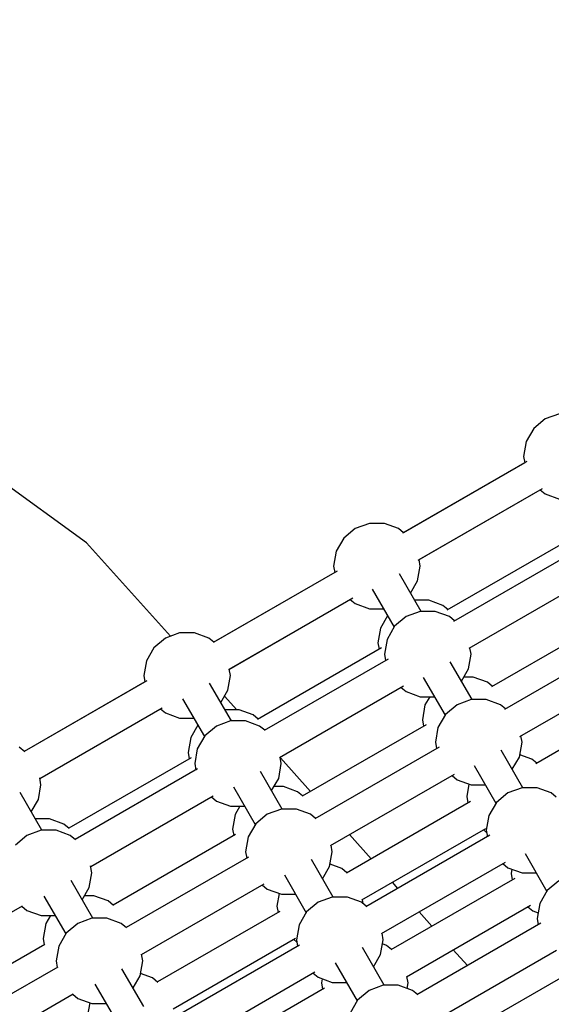
# Model space of a CAD drawing. Units: millimetres. Extents: x -3442 to 27534, y -3513 to 21822.
# Drawn here: x 9378 to 9685, y 8360 to 8928 of the extents above; entities that cross this region are included whole.
import ezdxf

# ---------------------------------------------------------------- set-up
doc = ezdxf.new("R2010")
doc.units = ezdxf.units.MM
doc.layers.add('PV-9450', color=7, linetype='Continuous')
doc.styles.get("Standard").update_dxf_attribs({"font": 'arial.ttf'})
doc.dimstyles.new('Kopia Kopia ISO-25 moduły', dxfattribs={"dimtxt": 300, "dimasz": 210, "dimexe": 1.25, "dimexo": 0.625, "dimgap": 80, "dimtad": 1, "dimdec": 1, "dimlfac": 0.001, "dimtxsty": 'Standard', "dimblk": 'OBLIQUE', "dimcen": 2.5, "dimse1": 1, "dimse2": 1, "dimadec": 0, "dimazin": 0, "dimtfac": 1, "dimtdec": 1, "dimtmove": 0, "dimatfit": 3, "dimfxl": 1, "dimtfillclr": 256, "dimarcsym": 0})

# ---------------------------------------------------------------- blocks, each defined once
blk = doc.blocks.new('*U1')
at = {"layer": 'PV-9450'}
for p, q in [((-25160.88, -12037.37), (-25448.4, -11828.47)), ((-24896.23, -11965.74), (-24902.88, -11971.32)), ((-24896.23, -11965.74), (-24902.88, -11971.32)), ((-24888.07, -11962.77), (-24896.23, -11965.74)), ((-24902.88, -11971.32), (-24907.22, -11978.84)), ((-24907.22, -11978.84), (-24908.73, -11987.39)), ((-24908.73, -11987.39), (-24908.08, -11991.1)), ((-24906.76, -11990.34), (-24978.55, -12031.79)), ((-24908.08, -11991.1), (-24978, -12031.47)), ((-24969.59, -12047.31), (-24897.8, -12005.86)), ((-24969.04, -12046.99), (-24899.12, -12006.62)), ((-24899.12, -12006.62), (-24896.23, -12009.04)), ((-24896.23, -12009.04), (-24888.07, -12012.01)), ((-24997.72, -12026.08), (-25005.88, -12029.05)), ((-24989.04, -12026.08), (-24997.72, -12026.08)), ((-24989.04, -12026.08), (-24997.72, -12026.08)), ((-24980.88, -12029.05), (-24989.04, -12026.08)), ((-25012.53, -12034.63), (-25016.87, -12042.15)), ((-25005.88, -12029.05), (-25012.53, -12034.63)), ((-25005.88, -12029.05), (-25012.53, -12034.63)), ((-24978, -12031.47), (-24980.88, -12029.05)), ((-25112.42, -12091.19), (-25160.88, -12037.37)), ((-24881.13, -12034.72), (-24952.92, -12076.17)), ((-25016.87, -12042.15), (-25018.38, -12050.7)), ((-24877.38, -12041.22), (-24949.17, -12082.67)), ((-25018.38, -12050.7), (-25017.73, -12054.41)), ((-24969.89, -12059.25), (-24968.38, -12050.7)), ((-24968.38, -12050.7), (-24969.04, -12046.99)), ((-25016.26, -12053.56), (-25087.83, -12094.88)), ((-25017.73, -12054.41), (-25087.5, -12094.69)), ((-24967.83, -12076.96), (-24980.39, -12055.2)), ((-24940.21, -12098.19), (-24868.42, -12056.74)), ((-24973.97, -12066.32), (-24969.89, -12059.25)), ((-24996.02, -12064.12), (-24983.42, -12085.96)), ((-25078.87, -12110.41), (-25007.29, -12069.08)), ((-25078.54, -12110.21), (-25008.77, -12069.93)), ((-25008.77, -12069.93), (-25005.88, -12072.35)), ((-25005.88, -12072.35), (-24997.72, -12075.32)), ((-24963.42, -12070.46), (-24971.58, -12070.46)), ((-24955.26, -12073.43), (-24963.42, -12070.46)), ((-24952.37, -12075.85), (-24955.26, -12073.43)), ((-24997.72, -12075.32), (-24989.56, -12075.32)), ((-24997.72, -12075.32), (-24989.56, -12075.32)), ((-24987.17, -12079.46), (-24991.25, -12086.53)), ((-24976.51, -12079.93), (-24983.16, -12085.51)), ((-24968.35, -12076.96), (-24976.51, -12079.93)), ((-24959.67, -12076.96), (-24968.35, -12076.96)), ((-24951.51, -12079.93), (-24959.67, -12076.96)), ((-24948.62, -12082.35), (-24951.51, -12079.93)), ((-24855.51, -12079.11), (-24927.3, -12120.55)), ((-24983.16, -12085.51), (-24987.5, -12093.03)), ((-25107.22, -12089.3), (-25115.38, -12092.27)), ((-25098.54, -12089.3), (-25107.22, -12089.3)), ((-25098.54, -12089.3), (-25107.22, -12089.3)), ((-25090.38, -12092.27), (-25098.54, -12089.3)), ((-24991.25, -12086.53), (-24992.76, -12095.08)), ((-25115.38, -12092.27), (-25122.03, -12097.85)), ((-25115.38, -12092.27), (-25122.03, -12097.85)), ((-25087.5, -12094.69), (-25090.38, -12092.27)), ((-24992.76, -12095.08), (-24992.1, -12098.79)), ((-24987.5, -12093.03), (-24989.01, -12101.58)), ((-24848.01, -12092.1), (-24919.8, -12133.54)), ((-25122.03, -12097.85), (-25126.37, -12105.37)), ((-24990.63, -12097.94), (-25062.21, -12139.27)), ((-24989.01, -12101.58), (-24988.35, -12105.29)), ((-24940.51, -12110.13), (-24939.01, -12101.58)), ((-24939.01, -12101.58), (-24939.66, -12097.87)), ((-25126.37, -12105.37), (-25127.88, -12113.92)), ((-24986.88, -12104.44), (-25058.46, -12145.76)), ((-24938.45, -12127.84), (-24951.01, -12106.08)), ((-24910.84, -12149.07), (-24839.05, -12107.62)), ((-25127.88, -12113.92), (-25127.23, -12117.63)), ((-25079.39, -12122.47), (-25077.88, -12113.92)), ((-25077.88, -12113.92), (-25078.54, -12110.21)), ((-24944.6, -12117.2), (-24940.51, -12110.13)), ((-25126.17, -12117.02), (-25196.83, -12157.81)), ((-25127.23, -12117.63), (-25196.83, -12157.81)), ((-25077.33, -12140.18), (-25089.89, -12118.42)), ((-25049.5, -12161.29), (-24977.92, -12119.96)), ((-24966.65, -12115), (-24954.04, -12136.84)), ((-24937.79, -12114.85), (-24943.24, -12114.85)), ((-24929.63, -12117.82), (-24937.79, -12114.85)), ((-24926.75, -12120.24), (-24929.63, -12117.82)), ((-25083.47, -12129.54), (-25079.39, -12122.47)), ((-24979.39, -12120.81), (-24976.51, -12123.23)), ((-24976.51, -12123.23), (-24968.35, -12126.2)), ((-24829.88, -12123.49), (-24901.67, -12164.94)), ((-25105.52, -12127.34), (-25092.92, -12149.18)), ((-25074.16, -12133.68), (-25081.29, -12125.76)), ((-24968.35, -12126.2), (-24960.18, -12126.2)), ((-24965.62, -12130.92), (-24967.13, -12139.47)), ((-24962.9, -12126.2), (-24965.62, -12130.92)), ((-24947.13, -12130.81), (-24953.78, -12136.39)), ((-24938.97, -12127.84), (-24947.13, -12130.81)), ((-24930.29, -12127.84), (-24938.97, -12127.84)), ((-24922.13, -12130.81), (-24930.29, -12127.84)), ((-24919.25, -12133.23), (-24922.13, -12130.81)), ((-25187.86, -12173.33), (-25117.21, -12132.54)), ((-25187.86, -12173.33), (-25118.27, -12133.15)), ((-25118.27, -12133.15), (-25115.38, -12135.57)), ((-25115.38, -12135.57), (-25107.22, -12138.54)), ((-25072.92, -12133.68), (-25081.08, -12133.68)), ((-25064.76, -12136.65), (-25072.92, -12133.68)), ((-25061.87, -12139.07), (-25064.76, -12136.65)), ((-24953.78, -12136.39), (-24958.12, -12143.91)), ((-25107.22, -12138.54), (-25099.06, -12138.54)), ((-25107.22, -12138.54), (-25099.06, -12138.54)), ((-25096.67, -12142.68), (-25100.75, -12149.75)), ((-25077.85, -12140.18), (-25086.01, -12143.15)), ((-25069.17, -12140.18), (-25077.85, -12140.18)), ((-25061.01, -12143.15), (-25069.17, -12140.18)), ((-24965.01, -12142.33), (-25036.58, -12183.65)), ((-24967.13, -12139.47), (-24966.48, -12143.18)), ((-25086.01, -12143.15), (-25092.66, -12148.73)), ((-25058.12, -12145.57), (-25061.01, -12143.15)), ((-24958.12, -12143.91), (-24959.63, -12152.46)), ((-25100.75, -12149.75), (-25102.26, -12158.3)), ((-25092.66, -12148.73), (-25097, -12156.25)), ((-24959.63, -12152.46), (-24958.98, -12156.17)), ((-24911.14, -12161.01), (-24909.63, -12152.46)), ((-24909.63, -12152.46), (-24910.29, -12148.75)), ((-25196.59, -12158.01), (-25199.71, -12155.39)), ((-25102.26, -12158.3), (-25101.6, -12162.01)), ((-25097, -12156.25), (-25098.51, -12164.8)), ((-24957.51, -12155.32), (-25029.08, -12196.64)), ((-24909.08, -12178.72), (-24921.64, -12156.96)), ((-24904.01, -12162.2), (-24910.91, -12159.69)), ((-25100.55, -12161.4), (-25171.2, -12202.19)), ((-25098.51, -12164.8), (-25097.85, -12168.51)), ((-25050.01, -12173.35), (-25048.51, -12164.8)), ((-25048.51, -12164.8), (-25049.16, -12161.09)), ((-25031.7, -12180.83), (-25049.08, -12161.53)), ((-24915.22, -12168.08), (-24911.14, -12161.01)), ((-24901.12, -12164.62), (-24904.01, -12162.2)), ((-25096.8, -12167.9), (-25167.45, -12208.69)), ((-25047.95, -12191.06), (-25060.51, -12169.3)), ((-25020.12, -12212.16), (-24948.54, -12170.84)), ((-24937.27, -12165.88), (-24924.67, -12187.72)), ((-25187.21, -12177.04), (-25187.92, -12173.03)), ((-25054.1, -12180.42), (-25050.01, -12173.35)), ((-24950.02, -12171.69), (-24947.13, -12174.11)), ((-24947.13, -12174.11), (-24938.97, -12177.08)), ((-24940.23, -12176.62), (-24941.51, -12183.85)), ((-25186.66, -12203.3), (-25199.22, -12181.54)), ((-25188.72, -12185.59), (-25187.21, -12177.04)), ((-25076.15, -12178.22), (-25063.54, -12200.06)), ((-25047.29, -12178.07), (-25052.74, -12178.07)), ((-25039.13, -12181.04), (-25047.29, -12178.07)), ((-25036.25, -12183.46), (-25039.13, -12181.04)), ((-24938.97, -12177.08), (-24930.81, -12177.08)), ((-24917.76, -12181.69), (-24924.41, -12187.27)), ((-24909.6, -12178.72), (-24917.76, -12181.69)), ((-24900.92, -12178.72), (-24909.6, -12178.72)), ((-24892.76, -12181.69), (-24900.92, -12178.72)), ((-24889.87, -12184.11), (-24892.76, -12181.69)), ((-25192.8, -12192.66), (-25188.72, -12185.59)), ((-25158.49, -12224.21), (-25087.83, -12183.42)), ((-25088.89, -12184.03), (-25086.01, -12186.45)), ((-25086.01, -12186.45), (-25077.85, -12189.42)), ((-24939.38, -12186.71), (-25010.96, -12228.04)), ((-24941.51, -12183.85), (-24940.85, -12187.56)), ((-24924.41, -12187.27), (-24928.75, -12194.79)), ((-25077.85, -12189.42), (-25069.68, -12189.42)), ((-25072.4, -12189.42), (-25075.12, -12194.14)), ((-25048.47, -12191.06), (-25056.63, -12194.03)), ((-25039.79, -12191.06), (-25048.47, -12191.06)), ((-25031.63, -12194.03), (-25039.79, -12191.06)), ((-25182.24, -12196.8), (-25190.41, -12196.8)), ((-25174.08, -12199.77), (-25182.24, -12196.8)), ((-25075.12, -12194.14), (-25076.63, -12202.69)), ((-25063.28, -12199.61), (-25067.62, -12207.13)), ((-25056.63, -12194.03), (-25063.28, -12199.61)), ((-25028.75, -12196.45), (-25031.63, -12194.03)), ((-24928.75, -12194.79), (-24930.26, -12203.34)), ((-25187.18, -12203.3), (-25195.33, -12206.27)), ((-25178.49, -12203.3), (-25187.18, -12203.3)), ((-25170.33, -12206.27), (-25178.49, -12203.3)), ((-25170.97, -12202.39), (-25174.08, -12199.77)), ((-25076.63, -12202.69), (-25075.98, -12206.4)), ((-25002, -12243.56), (-24930.42, -12202.23)), ((-24931.89, -12203.08), (-24930.03, -12204.65)), ((-24930.26, -12203.34), (-24929.6, -12207.05)), ((-25195.33, -12206.27), (-25201.99, -12211.85)), ((-25167.22, -12208.88), (-25170.33, -12206.27)), ((-25074.92, -12205.79), (-25145.58, -12246.58)), ((-25067.62, -12207.13), (-25069.13, -12215.68)), ((-24996.64, -12219.77), (-25009.18, -12205.85)), ((-24928.13, -12206.2), (-24999.71, -12247.52)), ((-25069.13, -12215.68), (-25068.48, -12219.39)), ((-25020.64, -12224.23), (-25019.13, -12215.68)), ((-25019.13, -12215.68), (-25019.79, -12211.97)), ((-25067.42, -12218.78), (-25138.08, -12259.57)), ((-25018.58, -12241.94), (-25031.14, -12220.18)), ((-24990.75, -12263.04), (-24919.17, -12221.72)), ((-24907.9, -12216.76), (-24895.29, -12238.6)), ((-25159.34, -12236.47), (-25157.83, -12227.92)), ((-25157.83, -12227.92), (-25158.54, -12223.91)), ((-25024.72, -12231.3), (-25020.64, -12224.23)), ((-25013.51, -12225.42), (-25020.41, -12222.91)), ((-25010.62, -12227.84), (-25013.51, -12225.42)), ((-24920.64, -12222.57), (-24917.76, -12224.99)), ((-24917.76, -12224.99), (-24909.6, -12227.96)), ((-24915.46, -12225.82), (-24915.88, -12228.24)), ((-24909.6, -12227.96), (-24901.43, -12227.96)), ((-25157.28, -12254.18), (-25169.84, -12232.42)), ((-25046.77, -12229.1), (-25034.17, -12250.94)), ((-24913.76, -12231.09), (-24985.33, -12272.42)), ((-24981.25, -12236.86), (-24984.38, -12233.39)), ((-24915.88, -12228.24), (-24915.23, -12231.94)), ((-24888.38, -12232.57), (-24895.03, -12238.15)), ((-25163.42, -12243.54), (-25159.34, -12236.47)), ((-25129.11, -12275.09), (-25058.46, -12234.3)), ((-25059.52, -12234.91), (-25056.63, -12237.33)), ((-25056.63, -12237.33), (-25048.47, -12240.3)), ((-24895.03, -12238.15), (-24899.37, -12245.67)), ((-25185.48, -12241.34), (-25172.87, -12263.18)), ((-25156.62, -12241.19), (-25162.07, -12241.19)), ((-25148.46, -12244.16), (-25156.62, -12241.19)), ((-25145.34, -12246.77), (-25148.46, -12244.16)), ((-25049.73, -12239.84), (-25051.01, -12247.07)), ((-25048.47, -12240.3), (-25040.31, -12240.3)), ((-25027.26, -12244.91), (-25033.91, -12250.49)), ((-25019.1, -12241.94), (-25027.26, -12244.91)), ((-25010.42, -12241.94), (-25019.1, -12241.94)), ((-25002.26, -12244.91), (-25010.42, -12241.94)), ((-24999.37, -12247.33), (-25002.26, -12244.91)), ((-25001.24, -12245.76), (-25001.66, -12243.36)), ((-25267.62, -12287.23), (-25197.9, -12246.97)), ((-25198.22, -12247.15), (-25195.33, -12249.57)), ((-25195.33, -12249.57), (-25187.18, -12252.54)), ((-25049.3, -12250.17), (-25119.95, -12290.96)), ((-25051.01, -12247.07), (-25050.35, -12250.78)), ((-25033.91, -12250.49), (-25038.25, -12258.01)), ((-24976.37, -12287.94), (-24904.79, -12246.62)), ((-24961.58, -12258.71), (-24968.99, -12250.48)), ((-24906.27, -12247.47), (-24903.38, -12249.89)), ((-24903.38, -12249.89), (-24900.32, -12251)), ((-24899.37, -12245.67), (-24900.88, -12254.22)), ((-25187.18, -12252.54), (-25179.01, -12252.54)), ((-25181.73, -12252.54), (-25184.45, -12257.26)), ((-25157.8, -12254.18), (-25165.96, -12257.15)), ((-25149.12, -12254.18), (-25157.8, -12254.18)), ((-25140.96, -12257.15), (-25149.12, -12254.18)), ((-24900.88, -12254.22), (-24900.23, -12257.92)), ((-25184.45, -12257.26), (-25185.96, -12265.81)), ((-25165.96, -12257.15), (-25172.61, -12262.73)), ((-25137.84, -12259.76), (-25140.96, -12257.15)), ((-25038.25, -12258.01), (-25039.76, -12266.56)), ((-24898.76, -12257.07), (-24970.33, -12298.4)), ((-25185.96, -12265.81), (-25185.31, -12269.52)), ((-25172.61, -12262.73), (-25176.95, -12270.25)), ((-25110.99, -12306.48), (-25040.33, -12265.69)), ((-25041.39, -12266.3), (-25039.53, -12267.87)), ((-25039.76, -12266.56), (-25039.1, -12270.26)), ((-24991.26, -12275.11), (-24989.76, -12266.56)), ((-24989.76, -12266.56), (-24990.41, -12262.85)), ((-25184.99, -12269.33), (-25254.71, -12309.59)), ((-25176.95, -12270.25), (-25178.46, -12278.8)), ((-25038.05, -12269.65), (-25108.7, -12310.45)), ((-24989.2, -12292.82), (-25001.76, -12271.06)), ((-24987.88, -12269.8), (-24990.18, -12268.97)), ((-24985, -12272.22), (-24987.88, -12269.8)), ((-24961.37, -12313.92), (-24889.79, -12272.6)), ((-24941.06, -12281.5), (-24949.32, -12272.32)), ((-25178.46, -12278.8), (-25177.81, -12282.51)), ((-25129.97, -12287.35), (-25128.46, -12278.8)), ((-25128.46, -12278.8), (-25129.17, -12274.79)), ((-24995.35, -12282.18), (-24991.26, -12275.11)), ((-25177.49, -12282.32), (-25247.21, -12322.58)), ((-25127.91, -12305.06), (-25140.47, -12283.3)), ((-25017.4, -12279.98), (-25004.79, -12301.82)), ((-25134.05, -12294.42), (-25129.97, -12287.35)), ((-25122.83, -12288.54), (-25129.73, -12286.03)), ((-25119.72, -12291.16), (-25122.83, -12288.54)), ((-25099.74, -12325.97), (-25029.08, -12285.18)), ((-25030.14, -12285.79), (-25027.26, -12288.21)), ((-25027.26, -12288.21), (-25019.1, -12291.18)), ((-25024.96, -12289.04), (-25025.38, -12291.45)), ((-24975.38, -12291.45), (-24976.04, -12287.75)), ((-24953.87, -12326.91), (-24882.29, -12285.59)), ((-25156.1, -12292.22), (-25143.5, -12314.06)), ((-25023.67, -12294.55), (-25094.33, -12335.35)), ((-25025.38, -12291.45), (-25024.73, -12295.16)), ((-25019.1, -12291.18), (-25010.93, -12291.18)), ((-24997.88, -12295.78), (-25004.53, -12301.37)), ((-24989.72, -12292.82), (-24997.88, -12295.78)), ((-24981.04, -12292.82), (-24989.72, -12292.82)), ((-24972.88, -12295.78), (-24981.04, -12292.82)), ((-24975.95, -12294.67), (-24975.38, -12291.45)), ((-24970, -12298.21), (-24972.88, -12295.78)), ((-25238.25, -12338.11), (-25168.53, -12297.85)), ((-25168.84, -12298.03), (-25165.96, -12300.45)), ((-25165.96, -12300.45), (-25157.8, -12303.42)), ((-25004.53, -12301.37), (-25008.87, -12308.89)), ((-25159.06, -12302.96), (-25160.33, -12310.19)), ((-25157.8, -12303.42), (-25149.64, -12303.42))]:
    blk.add_line(p, q, dxfattribs=at)
blk = doc.blocks.new('_Oblique')
at = {"color": 0, "linetype": 'ByBlock', "lineweight": -2}
blk.add_line((-0.5, -0.5), (0.5, 0.5), dxfattribs=at)
blk = doc.blocks.new('*D9')
at = {"color": 0, "lineweight": -2}
blk.add_line((633.44, -2475.59), (25928.57, -2475.59), dxfattribs=at)
at = {"layer": 'Defpoints', "color": 0}
for p in [(25928.57, 13910.9), (633.44, 9401.84), (25928.57, -2475.59)]:
    blk.add_point(p, dxfattribs=at)
at = {"color": 0, "lineweight": -2, "xscale": 210, "yscale": 210, "zscale": 210, "rotation": 180}
blk.add_blockref('_Oblique', (633.44, -2475.59), dxfattribs=at)
at = {"color": 0, "lineweight": -2, "xscale": 210, "yscale": 210, "zscale": 210}
blk.add_blockref('_Oblique', (25928.57, -2475.59), dxfattribs=at)
at = {"color": 0, "insert": (13281.01, -2215.3), "char_height": 300, "attachment_point": 5}
blk.add_mtext('25,3m', dxfattribs=at)
blk = doc.blocks.new('*D10')
at = {"color": 0, "lineweight": -2}
blk.add_line((-1554.31, -3407.86), (27428.88, -3407.86), dxfattribs=at)
at = {"layer": 'Defpoints', "color": 0}
for p in [(27428.88, 13912.9), (-1554.31, 9053.98), (27428.88, -3407.86)]:
    blk.add_point(p, dxfattribs=at)
at = {"color": 0, "lineweight": -2, "xscale": 210, "yscale": 210, "zscale": 210, "rotation": 180}
blk.add_blockref('_Oblique', (-1554.31, -3407.86), dxfattribs=at)
at = {"color": 0, "lineweight": -2, "xscale": 210, "yscale": 210, "zscale": 210}
blk.add_blockref('_Oblique', (27428.88, -3407.86), dxfattribs=at)
at = {"color": 0, "insert": (12937.28, -3174.68), "char_height": 300, "attachment_point": 5}
blk.add_mtext('29m', dxfattribs=at)
blk = doc.blocks.new('*D11')
at = {"color": 0, "lineweight": -2}
blk.add_line((-2077.59, 20227.18), (-2077.59, 439.32), dxfattribs=at)
at = {"layer": 'Defpoints', "color": 0}
for p in [(19625.07, 20227.18), (-2077.59, 439.32), (19377.38, 439.32)]:
    blk.add_point(p, dxfattribs=at)
at = {"color": 0, "lineweight": -2, "xscale": 210, "yscale": 210, "zscale": 210}
for p, rotation in [((-2077.59, 20227.18), 90), ((-2077.59, 439.32), 270)]:
    blk.add_blockref('_Oblique', p, dxfattribs=dict(at, rotation=rotation))
at = {"color": 0, "insert": (-2337.88, 10333.25), "char_height": 300, "attachment_point": 5, "rotation": 90}
blk.add_mtext('19,8m', dxfattribs=at)
blk = doc.blocks.new('*D12')
at = {"color": 0, "lineweight": -2}
blk.add_line((-2985.03, 21717.43), (-2985.03, -1576.62), dxfattribs=at)
at = {"layer": 'Defpoints', "color": 0}
for p in [(19624.35, 21717.43), (-2985.03, -1576.62), (20075.15, -1576.62)]:
    blk.add_point(p, dxfattribs=at)
at = {"color": 0, "lineweight": -2, "xscale": 210, "yscale": 210, "zscale": 210}
for p, rotation in [((-2985.03, 21717.43), 90), ((-2985.03, -1576.62), 270)]:
    blk.add_blockref('_Oblique', p, dxfattribs=dict(at, rotation=rotation))
at = {"color": 0, "insert": (-3245.31, 10070.4), "char_height": 300, "attachment_point": 5, "rotation": 90}
blk.add_mtext('23,3m', dxfattribs=at)

msp = doc.modelspace()

# ---------------------------------------------------------------- block references
at = {"layer": 'PV-9450'}
msp.add_blockref('*U1', (34577.84, 20663.59), dxfattribs=at)

# ---------------------------------------------------------------- dimensions: what is measured, and where the dimension line sits
for base, p1, p2, picture, middle in [((-2985.03, -1576.62), (19624.35, 21717.43), (20075.15, -1576.62), '*D12', (-3245.31, 10070.4)), ((-2077.59, 439.32), (19625.07, 20227.18), (19377.38, 439.32), '*D11', (-2337.88, 10333.25))]:
    dim = msp.add_linear_dim(base=base, p1=p1, p2=p2, angle=90, dimstyle='Kopia Kopia ISO-25 moduły', override={"dimpost": 'm'})
    dim.commit()
    dim.dimension.update_dxf_attribs({"geometry": picture, "text_midpoint": middle})
for base, p1, p2, picture, middle in [((27428.88, -3407.86), (-1554.31, 9053.98), (27428.88, 13912.9), '*D10', (12937.28, -3174.68)), ((25928.57, -2475.59), (633.44, 9401.84), (25928.57, 13910.9), '*D9', (13281.01, -2215.3))]:
    dim = msp.add_linear_dim(base=base, p1=p1, p2=p2, dimstyle='Kopia Kopia ISO-25 moduły', override={"dimpost": 'm'})
    dim.commit()
    dim.dimension.update_dxf_attribs({"geometry": picture, "text_midpoint": middle})

doc.saveas('drawing.dxf')
